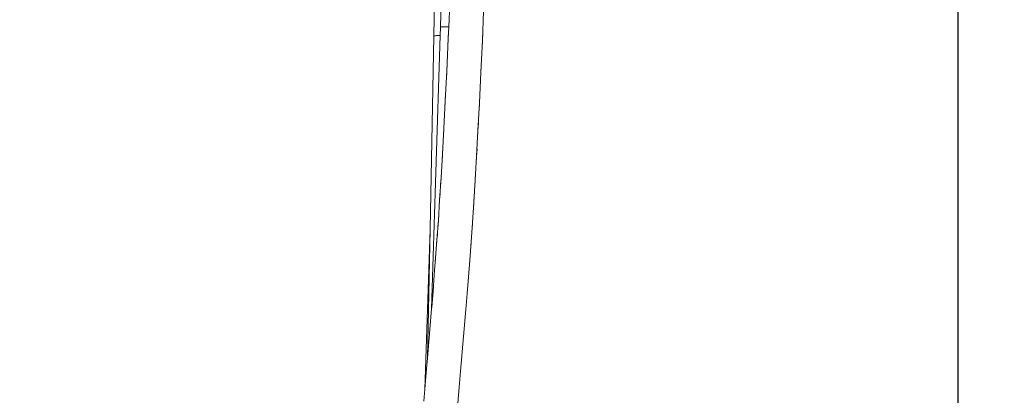
# Model space of a CAD drawing. Extents: x 50 to 9551, y 49 to 13900.
# Drawn here: x 4134 to 6148, y 5901 to 6669 of the extents above; entities that cross this region are included whole.
import ezdxf

# ---------------------------------------------------------------- set-up
doc = ezdxf.new("R2010")
doc.units = 0
doc.header["$MEASUREMENT"] = 0
doc.layers.add('820-Rysunki Obrazki_Nr_pióra__7', color=7, linetype='Continuous', lineweight=13)
doc.styles.add('arial', font='arial.ttf')
doc.dimstyles.new('IS_1-50(mm)', dxfattribs={"dimtxt": 100, "dimasz": 100, "dimexe": 10, "dimexo": 50, "dimgap": 10, "dimtad": 1, "dimdec": 0, "dimrnd": 0.5, "dimzin": 0, "dimtxsty": 'arial', "dimcen": 50, "dimclrd": 256, "dimclre": 256, "dimclrt": 256, "dimadec": 1, "dimazin": 0, "dimtfac": 1, "dimtdec": 0, "dimtmove": 0, "dimatfit": 3, "dimfxl": 0, "dimtolj": 1, "dimtzin": 0, "dimlwd": -1, "dimlwe": -1, "dimarcsym": 0})

# ---------------------------------------------------------------- blocks, each defined once
blk = doc.blocks.new('*D6')
at = {"transparency": 16777216}
for p, q in [((6053, 7370.7), (6053, 4631.2)), ((3203, 7064), (3203, 4631.2)), ((3303, 4641.2), (5953, 4641.2))]:
    blk.add_line(p, q, dxfattribs=at)
for points in [[(3303, 4657.8), (3303, 4624.5), (3203, 4641.2)], [(5953, 4657.8), (5953, 4624.5), (6053, 4641.2)]]:
    blk.add_solid(points, dxfattribs=at)
at = {"layer": 'Defpoints', "color": 0, "transparency": 16777216}
for p in [(6053, 7420.7), (3203, 7114), (6053, 4641.2)]:
    blk.add_point(p, dxfattribs=at)
at = {"transparency": 16777216, "insert": (4628, 4702.2), "char_height": 100, "attachment_point": 5, "style": 'arial'}
blk.add_mtext('\\A1;2850', dxfattribs=at)
blk = doc.blocks.new('*D7')
at = {"transparency": 16777216}
for p, q in [((4666.7, 11489.8), (6426.1, 11489.8)), ((6416.1, 4894.9), (6416.1, 11389.8)), ((5101.2, 4794.9), (6426.1, 4794.9))]:
    blk.add_line(p, q, dxfattribs=at)
for points in [[(6399.4, 11389.8), (6432.7, 11389.8), (6416.1, 11489.8)], [(6399.4, 4894.9), (6432.7, 4894.9), (6416.1, 4794.9)]]:
    blk.add_solid(points, dxfattribs=at)
at = {"layer": 'Defpoints', "color": 0, "transparency": 16777216}
for p in [(4616.7, 11489.8), (6416.1, 11489.8), (5051.2, 4794.9)]:
    blk.add_point(p, dxfattribs=at)
at = {"transparency": 16777216, "insert": (6355, 8142.3), "char_height": 100, "attachment_point": 5, "rotation": 90, "style": 'arial'}
blk.add_mtext('\\A1;6350', dxfattribs=at)
blk = doc.blocks.new('*D8')
at = {"transparency": 16777216}
for p, q in [((4680.7, 13339.8), (8293.2, 13339.8)), ((8283.2, 3043), (8283.2, 13239.8)), ((5078.5, 2943), (8293.2, 2943))]:
    blk.add_line(p, q, dxfattribs=at)
for points in [[(8266.6, 13239.8), (8299.9, 13239.8), (8283.2, 13339.8)], [(8266.6, 3043), (8299.9, 3043), (8283.2, 2943)]]:
    blk.add_solid(points, dxfattribs=at)
at = {"layer": 'Defpoints', "color": 0, "transparency": 16777216}
for p in [(4630.7, 13339.8), (8283.2, 13339.8), (5028.5, 2943)]:
    blk.add_point(p, dxfattribs=at)
at = {"transparency": 16777216, "insert": (8222.1, 8141.4), "char_height": 100, "attachment_point": 5, "rotation": 90, "style": 'arial'}
blk.add_mtext('\\A1;10397', dxfattribs=at)
blk = doc.blocks.new('*D9')
at = {"transparency": 16777216}
for p, q in [((1343.7, 7347.3), (1343.7, 2585.4)), ((7892.2, 7347.3), (7892.2, 2585.4)), ((7792.2, 2595.4), (1443.7, 2595.4))]:
    blk.add_line(p, q, dxfattribs=at)
for points in [[(1443.7, 2612.1), (1443.7, 2578.8), (1343.7, 2595.4)], [(7792.2, 2612.1), (7792.2, 2578.8), (7892.2, 2595.4)]]:
    blk.add_solid(points, dxfattribs=at)
at = {"layer": 'Defpoints', "color": 0, "transparency": 16777216}
for p in [(1343.7, 7397.3), (7892.2, 7397.3), (1343.7, 2595.4)]:
    blk.add_point(p, dxfattribs=at)
at = {"transparency": 16777216, "insert": (4617.9, 2656.5), "char_height": 100, "attachment_point": 5, "style": 'arial'}
blk.add_mtext('\\A1;6549', dxfattribs=at)

msp = doc.modelspace()

# ---------------------------------------------------------------- linework, layer by layer
at = {"layer": '820-Rysunki Obrazki_Nr_pióra__7', "color": 7, "linetype": 'Continuous', "lineweight": 13, "ltscale": 0.2}
for p, q in [((4981.1, 6636), (4982.6, 6710.7)), ((4994.6, 6654.2), (4996.3, 6706.8)), ((5013.5, 6702.6), (5011.4, 6654.8)), ((5080.3, 6627.7), (5082.8, 6686.4)), ((4994.6, 6654.2), (4994.1, 6637)), ((4995.1, 6654.4), (4994.6, 6654.2)), ((4996.1, 6654.6), (4995.1, 6654.4)), ((4997.8, 6654.7), (4996.1, 6654.6)), ((4999.9, 6654.8), (4997.8, 6654.7)), ((5002.5, 6654.9), (4999.9, 6654.8)), ((5005.5, 6654.9), (5002.5, 6654.9)), ((5008.7, 6654.9), (5005.5, 6654.9)), ((5011.4, 6654.8), (5008.7, 6654.9)), ((5011.4, 6654.8), (5010.4, 6630.9)), ((4981.1, 6636), (4973.2, 6241.2)), ((4976.4, 6078), (4994.1, 6637)), ((4981.5, 6636.3), (4981.1, 6636)), ((4982.5, 6636.5), (4981.5, 6636.3)), ((4984.1, 6636.7), (4982.5, 6636.5)), ((4986.2, 6636.9), (4984.1, 6636.7)), ((4988.8, 6637), (4986.2, 6636.9)), ((4991.8, 6637), (4988.8, 6637)), ((4994.1, 6637), (4991.8, 6637)), ((5010.4, 6630.9), (5007.3, 6564.5)), ((5009.7, 6615.4), (5010.4, 6630.9)), ((5011.1, 6646.3), (5010.4, 6630.9)), ((5077.3, 6561.2), (5080.3, 6627.7)), ((5079.6, 6612.2), (5080.3, 6627.7)), ((5081, 6643.1), (5080.3, 6627.7)), ((5008.1, 6579.8), (5007.3, 6564.5)), ((5078, 6576.4), (5077.3, 6561.2)), ((5007.3, 6564.5), (5004.4, 6503.2)), ((5006.6, 6549.1), (5007.3, 6564.5)), ((5074.3, 6499.7), (5077.3, 6561.2)), ((5076.6, 6545.8), (5077.3, 6561.2)), ((5005.1, 6518.2), (5004.4, 6503.2)), ((5075, 6514.7), (5074.3, 6499.7)), ((5004.4, 6503.2), (5001.4, 6446.6)), ((5003.6, 6488), (5004.4, 6503.2)), ((5071.3, 6442.9), (5074.3, 6499.7)), ((5073.5, 6484.5), (5074.3, 6499.7)), ((5001.4, 6446.6), (4998.6, 6394.2)), ((5000.7, 6431.6), (5001.4, 6446.6)), ((5002.2, 6461.2), (5001.4, 6446.6)), ((5072.1, 6457.5), (5071.3, 6442.9)), ((5068.5, 6390.3), (5071.3, 6442.9)), ((5070.6, 6427.9), (5071.3, 6442.9)), ((4999.4, 6408.4), (4998.6, 6394.2)), ((4998.6, 6394.2), (4995.7, 6345.6)), ((4997.8, 6379.5), (4998.6, 6394.2)), ((5065.6, 6341.5), (5068.5, 6390.3)), ((5067.6, 6375.6), (5068.5, 6390.3)), ((5069.3, 6404.5), (5068.5, 6390.3)), ((4995.7, 6345.6), (4992.9, 6300.6)), ((4994.9, 6331.4), (4995.7, 6345.6)), ((4996.6, 6359.2), (4995.7, 6345.6)), ((5066.5, 6355.2), (5065.6, 6341.5)), ((5062.8, 6296.3), (5065.6, 6341.5)), ((5064.8, 6327.3), (5065.6, 6341.5)), ((4993.8, 6313.5), (4992.9, 6300.6)), ((5063.7, 6309.2), (5062.8, 6296.3)), ((4992.9, 6300.6), (4990.2, 6258.6)), ((4992.1, 6286.9), (4992.9, 6300.6)), ((5060, 6254.2), (5062.8, 6296.3)), ((5062, 6282.7), (5062.8, 6296.3)), ((4991, 6270.7), (4990.2, 6258.6)), ((5060.9, 6266.3), (5060, 6254.2)), ((4990.2, 6258.6), (4987.4, 6219.3)), ((4989.3, 6245.7), (4990.2, 6258.6)), ((5057.3, 6214.8), (5060, 6254.2)), ((5059.2, 6241.3), (5060, 6254.2)), ((4962.6, 5913.3), (4973.2, 6241.2)), ((4967.9, 5977.2), (4973.2, 6241.2)), ((4988.3, 6230.6), (4987.4, 6219.3)), ((5058.1, 6226.1), (5057.3, 6214.8)), ((4987.4, 6219.3), (4984.7, 6182.3)), ((4986.6, 6207.2), (4987.4, 6219.3)), ((5054.6, 6177.7), (5057.3, 6214.8)), ((5056.5, 6202.6), (5057.3, 6214.8)), ((4984.7, 6182.3), (4982, 6147.2)), ((4983.9, 6171), (4984.7, 6182.3)), ((5051.9, 6142.6), (5054.6, 6177.7)), ((5053.8, 6166.4), (5054.6, 6177.7)), ((4982, 6147.2), (4979.4, 6113.7)), ((5049.2, 6109), (5051.9, 6142.6)), ((4979.4, 6113.7), (4976.7, 6081.3)), ((5046.5, 6076.6), (5049.2, 6109)), ((4967.9, 5977.2), (4976.4, 6078)), ((4976.7, 6081.3), (4976.4, 6078)), ((5035.8, 5950.5), (5046.5, 6076.6)), ((4967.9, 5977.2), (4966, 5955.1)), ((4966, 5955.1), (4963.3, 5922.5)), ((5033.1, 5917.9), (5035.8, 5950.5)), ((4963.3, 5922.5), (4962.6, 5913.3)), ((4962.6, 5913.3), (4960.6, 5888.7)), ((5030.4, 5884.1), (5033.1, 5917.9))]:
    msp.add_line(p, q, dxfattribs=at)

# ---------------------------------------------------------------- dimensions: what is measured, and where the dimension line sits
dim = msp.add_linear_dim(base=(8283.2, 13339.8), p1=(5028.5, 2943), p2=(4630.7, 13339.8), angle=90, dimstyle='IS_1-50(mm)')
dim.commit()
dim.dimension.update_dxf_attribs({"geometry": '*D8', "text_midpoint": (8222.1, 8141.4)})
dim = msp.add_linear_dim(base=(6416.1, 11489.8), p1=(5051.2, 4794.9), p2=(4616.7, 11489.8), angle=90, text='6350', dimstyle='IS_1-50(mm)')
dim.commit()
dim.dimension.update_dxf_attribs({"geometry": '*D7', "text_midpoint": (6355, 8142.3)})
for base, p1, p2, picture, middle in [((6053, 4641.2), (3203, 7114), (6053, 7420.7), '*D6', (4628, 4702.2)), ((1343.7073, 2595.4256), (7892.1875, 7397.3142), (1343.7073, 7397.3142), '*D9', (4617.9474, 2656.4829))]:
    dim = msp.add_linear_dim(base=base, p1=p1, p2=p2, dimstyle='IS_1-50(mm)')
    dim.commit()
    dim.dimension.update_dxf_attribs({"geometry": picture, "text_midpoint": middle})

doc.saveas('drawing.dxf')
